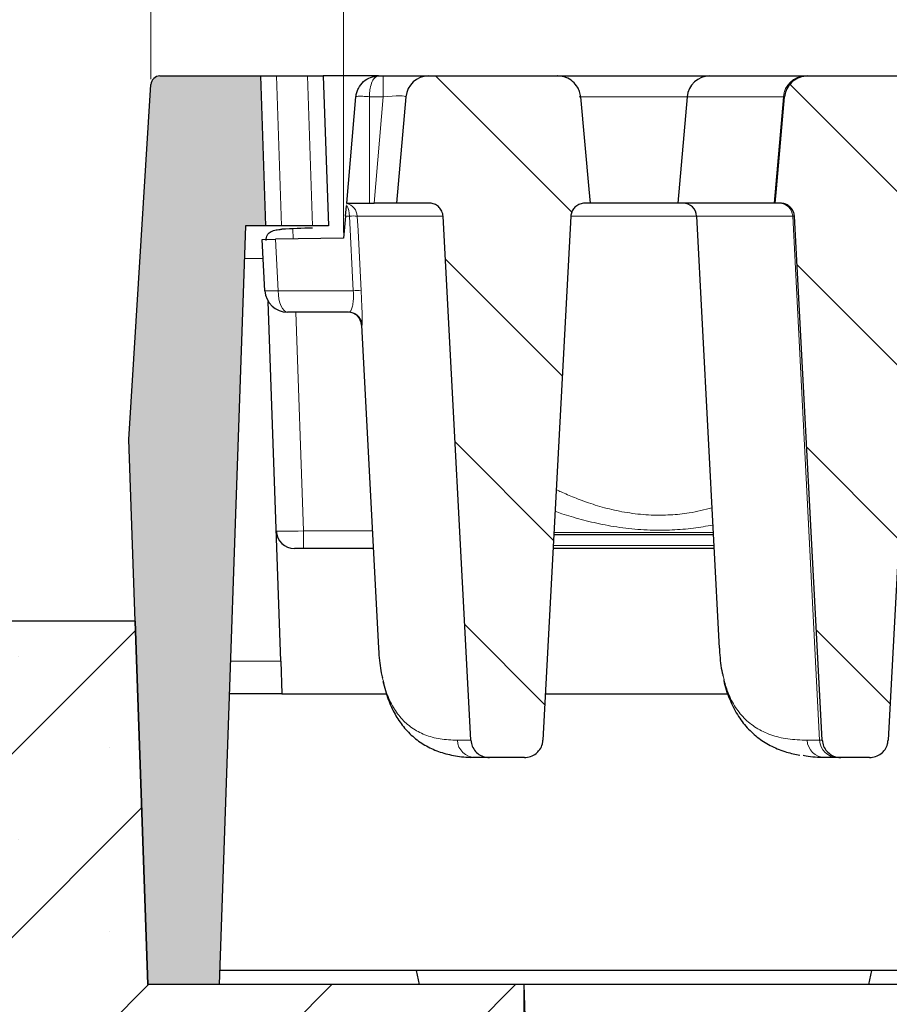
# Model space of a CAD drawing. Units: millimetres. Extents: x 0 to 420, y 0 to 297.
# Drawn here: x 301 to 317, y 233 to 251 of the extents above; entities that cross this region are included whole.
import ezdxf

# ---------------------------------------------------------------- set-up
doc = ezdxf.new("R2010")
doc.units = ezdxf.units.MM
doc.styles.add('SLDTEXTSTYLE0', font='TXT', dxfattribs={"width": 0.605})
doc.dimstyles.new('SLDDIMSTYLE0', dxfattribs={"dimtxt": 3.5, "dimasz": 3.5, "dimexe": 0, "dimexo": 0.0625, "dimgap": 0.875, "dimtad": 1, "dimlfac": 6, "dimrnd": 1e-09, "dimzin": 12, "dimdsep": 46, "dimtxsty": 'SLDTEXTSTYLE0', "dimsah": 1, "dimcen": 0.09, "dimadec": 0, "dimazin": 3, "dimtfac": 1, "dimtdec": 3, "dimtofl": 0, "dimtmove": 0, "dimatfit": 3, "dimfxl": 0, "dimfrac": 2, "dimtolj": 1, "dimtzin": 12, "dimarcsym": 0})
doc.dimstyles.new('SLDDIMSTYLE4', dxfattribs={"dimtxt": 3.5, "dimasz": 3.5, "dimexe": 0, "dimexo": 0.0625, "dimgap": 0.875, "dimtad": 1, "dimdec": 0, "dimlfac": 6, "dimrnd": 1e-09, "dimzin": 12, "dimdsep": 46, "dimtxsty": 'SLDTEXTSTYLE0', "dimsah": 1, "dimcen": 0.09, "dimadec": 0, "dimazin": 3, "dimtol": 1, "dimtp": 2, "dimtm": 2, "dimtfac": 1, "dimtdec": 0, "dimtofl": 0, "dimtmove": 0, "dimatfit": 3, "dimfxl": 0, "dimfrac": 2, "dimtolj": 1, "dimarcsym": 0})
doc.dimstyles.new('SLDDIMSTYLE5', dxfattribs={"dimtxt": 3.5, "dimasz": 3.5, "dimexe": 0, "dimexo": 0.0625, "dimgap": 0.875, "dimtad": 1, "dimdec": 0, "dimlfac": 6, "dimrnd": 1e-09, "dimzin": 12, "dimdsep": 46, "dimtxsty": 'SLDTEXTSTYLE0', "dimsah": 1, "dimcen": 0.09, "dimadec": 0, "dimazin": 3, "dimtol": 1, "dimtm": 2, "dimtfac": 1, "dimtdec": 0, "dimtofl": 0, "dimtmove": 0, "dimatfit": 3, "dimfxl": 0, "dimfrac": 2, "dimtolj": 1, "dimarcsym": 0})
pattern_1 = [(135, (0, 0), (-1.5875, -1.5875), [])]

# ---------------------------------------------------------------- blocks, each defined once
blk = doc.blocks.new('_D_10')
at = {"color": 7, "linetype": 'Continuous', "lineweight": 0}
for p, q in [((310.682, 232.974), (310.682, 203.637)), ((365.682, 232.974), (365.682, 203.637)), ((310.682, 204.637), (365.682, 204.637))]:
    blk.add_line(p, q, dxfattribs=at)
at = {"color": 7, "linetype": 'Continuous', "lineweight": 18}
for points in [[(310.682, 204.637), (314.182, 204.099), (314.182, 205.176)], [(365.682, 204.637), (362.182, 205.176), (362.182, 204.099)]]:
    blk.add_solid(points, dxfattribs=at)
at = {"color": 7, "linetype": 'Continuous', "lineweight": 18, "insert": (334.893, 209.149), "char_height": 3.5, "attachment_point": 1, "style": 'SLDTEXTSTYLE0'}
blk.add_mtext('330', dxfattribs=at)
blk = doc.blocks.new('_D_11')
at = {"color": 7, "linetype": 'Continuous', "lineweight": 0}
for p, q in [((307.376, 246.867), (307.374, 260.751)), ((368.987, 246.874), (368.986, 260.757)), ((307.374, 259.751), (368.986, 259.757))]:
    blk.add_line(p, q, dxfattribs=at)
at = {"color": 7, "linetype": 'Continuous', "lineweight": 18}
for points in [[(307.374, 259.751), (310.875, 259.213), (310.874, 260.29)], [(368.986, 259.757), (365.486, 260.295), (365.486, 259.218)]]:
    blk.add_solid(points, dxfattribs=at)
at = {"color": 7, "linetype": 'Continuous', "lineweight": 18, "attachment_point": 1, "rotation": 0.006, "style": 'SLDTEXTSTYLE0'}
for s, insert, char_height in [('0', (341.709, 266.374), 2.45), ('370', (333.115, 264.265), 3.5), ('2', (341.71, 263.216), 2.45), ('-', (340.791, 263.216), 2.45)]:
    blk.add_mtext(s, dxfattribs=dict(at, insert=insert, char_height=char_height))
blk = doc.blocks.new('_D_12')
at = {"color": 7, "linetype": 'Continuous', "lineweight": 0}
for p, q in [((303.839, 249.684), (303.839, 270.784)), ((372.525, 249.684), (372.525, 270.784)), ((303.839, 269.784), (372.525, 269.784))]:
    blk.add_line(p, q, dxfattribs=at)
at = {"color": 7, "linetype": 'Continuous', "lineweight": 18}
for points in [[(303.839, 269.784), (307.339, 269.245), (307.339, 270.322)], [(372.525, 269.784), (369.025, 270.322), (369.025, 269.245)]]:
    blk.add_solid(points, dxfattribs=at)
at = {"color": 7, "linetype": 'Continuous', "lineweight": 18, "attachment_point": 1, "style": 'SLDTEXTSTYLE0'}
for s, insert, char_height in [('412', (332.653, 274.295), 3.5), ('±2', (340.329, 273.245), 2.45)]:
    blk.add_mtext(s, dxfattribs=dict(at, insert=insert, char_height=char_height))

msp = doc.modelspace()

# ---------------------------------------------------------------- hatches: boundary and pattern name
at = {"linetype": 'Continuous', "lineweight": 18}
h = msp.add_hatch(color=7, dxfattribs=at)
edge = h.paths.add_edge_path(flags=0)
edge.add_line((305.0919, 233.074), (305.5779, 246.9907))
edge.add_line((305.5779, 246.9907), (305.9446, 246.9907))
edge.add_line((305.9446, 246.9907), (305.8486, 249.7407))
edge.add_line((305.8486, 249.7407), (304.0051, 249.7407))
edge.add_arc((304.0051, 249.574), 0.1667, 90, 176.425)
edge.add_line((303.8388, 249.5844), (303.4321, 243.074))
edge.add_line((303.4321, 243.074), (303.7813, 233.074))
edge.add_line((303.7813, 233.074), (305.0919, 233.074))
h = msp.add_hatch(dxfattribs=at)
h.set_pattern_fill('DIN 201 Grauguss', scale=0.5, angle=90, style=0, pattern_type=2)
h.set_pattern_definition(pattern_1)
edge = h.paths.add_edge_path(flags=0)
edge.add_spline(control_points=[(308.9468, 247.4074), (308.9578, 247.4074), (308.9688, 247.4066), (308.9797, 247.4052), (309.0078, 247.4016), (309.0358, 247.3932), (309.0612, 247.3806), (309.0863, 247.3681), (309.1097, 247.3511), (309.1293, 247.3311), (309.149, 247.3111), (309.1655, 247.2874), (309.1774, 247.2619), (309.1845, 247.2468), (309.19, 247.2309), (309.1939, 247.2147), (309.1974, 247.2002), (309.1996, 247.1853), (309.2004, 247.1704)], knot_values=[0.0078063, 0.0078063, 0.0078063, 0.0078063, 0.0080048, 0.0080048, 0.0080048, 0.0085204, 0.0085204, 0.0085204, 0.0090303, 0.0090303, 0.0090303, 0.0095406, 0.0095406, 0.0095406, 0.0098405, 0.0098405, 0.0098405, 0.0101108, 0.0101108, 0.0101108, 0.0101108], weights=[1, 1, 1, 1, 1, 1, 1, 1, 1, 1, 1, 1, 1, 1, 1, 1, 1, 1, 1], degree=3, periodic=0)
edge.add_spline(control_points=[(309.2004, 247.1704), (309.3709, 243.9658), (309.5415, 240.7612), (309.7121, 237.5566)], knot_values=[0.0925166, 0.0925166, 0.0925166, 0.0925166, 0.1502814, 0.1502814, 0.1502814, 0.1502814], weights=[1, 1, 1, 1], degree=3, periodic=0)
edge.add_spline(control_points=[(309.7121, 237.5566), (309.7131, 237.5373), (309.7159, 237.5181), (309.7202, 237.4993), (309.7286, 237.4636), (309.7432, 237.4287), (309.7629, 237.3977), (309.7827, 237.3664), (309.8081, 237.3382), (309.837, 237.3151), (309.8663, 237.2917), (309.9, 237.273), (309.9353, 237.2605), (309.9711, 237.2477), (310.0096, 237.241), (310.0477, 237.2407), (310.0485, 237.2407), (310.0494, 237.2407), (310.0502, 237.2407)], knot_values=[0.0077485, 0.0077485, 0.0077485, 0.0077485, 0.0080943, 0.0080943, 0.0080943, 0.0087556, 0.0087556, 0.0087556, 0.0094211, 0.0094211, 0.0094211, 0.0100957, 0.0100957, 0.0100957, 0.0107805, 0.0107805, 0.0107805, 0.0107958, 0.0107958, 0.0107958, 0.0107958], weights=[1, 1, 1, 1, 1, 1, 1, 1, 1, 1, 1, 1, 1, 1, 1, 1, 1, 1, 1], degree=3, periodic=0)
edge.add_line((310.0502, 237.2407), (310.6949, 237.2407))
edge.add_spline(control_points=[(310.6949, 237.2407), (310.7034, 237.2407), (310.712, 237.241), (310.7206, 237.2416), (310.7591, 237.2445), (310.7976, 237.2541), (310.8329, 237.2695), (310.8682, 237.285), (310.9013, 237.3068), (310.9294, 237.3332), (310.9474, 237.3501), (310.9636, 237.3691), (310.9774, 237.3895), (310.9981, 237.4201), (311.0138, 237.4546), (311.0232, 237.4903), (311.0289, 237.5119), (311.0325, 237.5342), (311.0337, 237.5566)], knot_values=[0.0106351, 0.0106351, 0.0106351, 0.0106351, 0.0107881, 0.0107881, 0.0107881, 0.0114833, 0.0114833, 0.0114833, 0.0121771, 0.0121771, 0.0121771, 0.0126177, 0.0126177, 0.0126177, 0.0132818, 0.0132818, 0.0132818, 0.0136836, 0.0136836, 0.0136836, 0.0136836], weights=[1, 1, 1, 1, 1, 1, 1, 1, 1, 1, 1, 1, 1, 1, 1, 1, 1, 1, 1], degree=3, periodic=0)
edge.add_spline(control_points=[(311.0337, 237.5566), (311.2046, 240.7612), (311.3755, 243.9658), (311.5465, 247.1704)], knot_values=[0.1600967, 0.1600967, 0.1600967, 0.1600967, 0.2178619, 0.2178619, 0.2178619, 0.2178619], weights=[1, 1, 1, 1], degree=3, periodic=0)
edge.add_spline(control_points=[(311.5465, 247.1704), (311.5471, 247.1821), (311.5486, 247.1937), (311.5509, 247.2051), (311.5563, 247.2327), (311.5667, 247.2597), (311.5812, 247.2839), (311.5958, 247.3085), (311.6151, 247.3308), (311.6372, 247.349), (311.6595, 247.3674), (311.6854, 247.3821), (311.7127, 247.3919), (311.7399, 247.4018), (311.7692, 247.4071), (311.7982, 247.4073), (311.799, 247.4073), (311.7998, 247.4074), (311.8007, 247.4074)], knot_values=[0.0067293, 0.0067293, 0.0067293, 0.0067293, 0.00694, 0.00694, 0.00694, 0.007451, 0.007451, 0.007451, 0.0079712, 0.0079712, 0.0079712, 0.0084972, 0.0084972, 0.0084972, 0.0090234, 0.0090234, 0.0090234, 0.0090384, 0.0090384, 0.0090384, 0.0090384], weights=[1, 1, 1, 1, 1, 1, 1, 1, 1, 1, 1, 1, 1, 1, 1, 1, 1, 1, 1], degree=3, periodic=0)
edge.add_line((311.8007, 247.4074), (311.8985, 247.4074))
edge.add_spline(control_points=[(311.8985, 247.4074), (311.8909, 247.4923), (311.8834, 247.5772), (311.8758, 247.6621), (311.8254, 248.2282), (311.775, 248.7942), (311.7246, 249.3603)], knot_values=[0.0288437, 0.0288437, 0.0288437, 0.0288437, 0.0303781, 0.0303781, 0.0303781, 0.0406079, 0.0406079, 0.0406079, 0.0406079], weights=[1, 1, 1, 1, 1, 1, 1], degree=3, periodic=0)
edge.add_spline(control_points=[(311.7246, 249.3603), (311.7216, 249.3935), (311.7145, 249.4266), (311.7036, 249.4581), (311.6946, 249.4841), (311.683, 249.5092), (311.669, 249.5329), (311.6451, 249.5734), (311.6138, 249.6103), (311.5778, 249.6406), (311.5418, 249.6709), (311.5001, 249.6954), (311.4562, 249.7122), (311.4117, 249.7292), (311.3637, 249.7389), (311.3161, 249.7405), (311.3114, 249.7406), (311.3067, 249.7407), (311.302, 249.7407)], knot_values=[0.0146809, 0.0146809, 0.0146809, 0.0146809, 0.0152799, 0.0152799, 0.0152799, 0.0157696, 0.0157696, 0.0157696, 0.0166166, 0.0166166, 0.0166166, 0.0174629, 0.0174629, 0.0174629, 0.0183201, 0.0183201, 0.0183201, 0.0184037, 0.0184037, 0.0184037, 0.0184037], weights=[1, 1, 1, 1, 1, 1, 1, 1, 1, 1, 1, 1, 1, 1, 1, 1, 1, 1, 1], degree=3, periodic=0)
edge.add_line((311.302, 249.7407), (308.9344, 249.7407))
edge.add_arc((308.9344, 249.324), 0.4167, 90, 175)
edge.add_line((308.5194, 249.3603), (308.3485, 247.4074))
edge.add_line((308.3485, 247.4074), (308.9468, 247.4074))
h = msp.add_hatch(dxfattribs=at)
h.set_pattern_fill('DIN 201 Grauguss', scale=0.5, angle=90, style=0, pattern_type=2)
h.set_pattern_definition(pattern_1)
edge = h.paths.add_edge_path(flags=0)
edge.add_line((315.2944, 247.4074), (315.3923, 247.4074))
edge.add_spline(control_points=[(315.3923, 247.4074), (315.4053, 247.4074), (315.4183, 247.4064), (315.4311, 247.4044), (315.4592, 247.4002), (315.487, 247.3911), (315.5122, 247.378), (315.537, 247.365), (315.5601, 247.3476), (315.5793, 247.3272), (315.5986, 247.3067), (315.6146, 247.2827), (315.626, 247.257), (315.6326, 247.242), (315.6378, 247.2261), (315.6414, 247.21), (315.6442, 247.197), (315.646, 247.1837), (315.6467, 247.1704)], knot_values=[0.0077878, 0.0077878, 0.0077878, 0.0077878, 0.0080222, 0.0080222, 0.0080222, 0.0085388, 0.0085388, 0.0085388, 0.0090486, 0.0090486, 0.0090486, 0.0095588, 0.0095588, 0.0095588, 0.0098556, 0.0098556, 0.0098556, 0.0100967, 0.0100967, 0.0100967, 0.0100967], weights=[1, 1, 1, 1, 1, 1, 1, 1, 1, 1, 1, 1, 1, 1, 1, 1, 1, 1, 1], degree=3, periodic=0)
edge.add_spline(control_points=[(315.6467, 247.1704), (315.8179, 243.9658), (315.989, 240.7612), (316.1601, 237.5566)], knot_values=[0.0943217, 0.0943217, 0.0943217, 0.0943217, 0.1520871, 0.1520871, 0.1520871, 0.1520871], weights=[1, 1, 1, 1], degree=3, periodic=0)
edge.add_spline(control_points=[(316.1601, 237.5566), (316.1606, 237.5474), (316.1615, 237.5382), (316.1627, 237.529), (316.1678, 237.4927), (316.1791, 237.4568), (316.1959, 237.4242), (316.2126, 237.3915), (316.2353, 237.3612), (316.2618, 237.3357), (316.2888, 237.3098), (316.3205, 237.2882), (316.3543, 237.2725), (316.3888, 237.2566), (316.4265, 237.2463), (316.4643, 237.2424), (316.4759, 237.2413), (316.4876, 237.2407), (316.4992, 237.2407)], knot_values=[0.0079426, 0.0079426, 0.0079426, 0.0079426, 0.0081073, 0.0081073, 0.0081073, 0.0087667, 0.0087667, 0.0087667, 0.009429, 0.009429, 0.009429, 0.0101009, 0.0101009, 0.0101009, 0.010785, 0.010785, 0.010785, 0.0109932, 0.0109932, 0.0109932, 0.0109932], weights=[1, 1, 1, 1, 1, 1, 1, 1, 1, 1, 1, 1, 1, 1, 1, 1, 1, 1, 1], degree=3, periodic=0)
edge.add_line((316.4992, 237.2407), (317.0282, 237.2407))
edge.add_spline(control_points=[(317.0282, 237.2407), (317.0368, 237.2407), (317.0453, 237.241), (317.0539, 237.2416), (317.0924, 237.2445), (317.1309, 237.2541), (317.1663, 237.2695), (317.2016, 237.285), (317.2347, 237.3068), (317.2627, 237.3332), (317.2807, 237.3501), (317.2969, 237.3691), (317.3107, 237.3895), (317.3314, 237.4201), (317.3471, 237.4546), (317.3566, 237.4903), (317.3623, 237.5119), (317.3658, 237.5342), (317.367, 237.5566)], knot_values=[0.0106351, 0.0106351, 0.0106351, 0.0106351, 0.0107881, 0.0107881, 0.0107881, 0.0114833, 0.0114833, 0.0114833, 0.0121771, 0.0121771, 0.0121771, 0.0126177, 0.0126177, 0.0126177, 0.0132818, 0.0132818, 0.0132818, 0.0136836, 0.0136836, 0.0136836, 0.0136836], weights=[1, 1, 1, 1, 1, 1, 1, 1, 1, 1, 1, 1, 1, 1, 1, 1, 1, 1, 1], degree=3, periodic=0)
edge.add_spline(control_points=[(317.367, 237.5566), (317.5379, 240.7612), (317.7089, 243.9658), (317.8798, 247.1704)], knot_values=[0.1600967, 0.1600967, 0.1600967, 0.1600967, 0.2178619, 0.2178619, 0.2178619, 0.2178619], weights=[1, 1, 1, 1], degree=3, periodic=0)
edge.add_spline(control_points=[(317.8798, 247.1704), (317.8805, 247.1821), (317.8819, 247.1937), (317.8842, 247.2051), (317.8897, 247.2327), (317.9001, 247.2597), (317.9145, 247.2839), (317.9292, 247.3085), (317.9484, 247.3308), (317.9705, 247.349), (317.9929, 247.3674), (318.0188, 247.3821), (318.046, 247.3919), (318.0732, 247.4018), (318.1025, 247.4071), (318.1315, 247.4073), (318.1323, 247.4073), (318.1332, 247.4074), (318.134, 247.4074)], knot_values=[0.0067293, 0.0067293, 0.0067293, 0.0067293, 0.00694, 0.00694, 0.00694, 0.007451, 0.007451, 0.007451, 0.0079712, 0.0079712, 0.0079712, 0.0084972, 0.0084972, 0.0084972, 0.0090234, 0.0090234, 0.0090234, 0.0090384, 0.0090384, 0.0090384, 0.0090384], weights=[1, 1, 1, 1, 1, 1, 1, 1, 1, 1, 1, 1, 1, 1, 1, 1, 1, 1, 1], degree=3, periodic=0)
edge.add_line((318.134, 247.4074), (318.2318, 247.4074))
edge.add_spline(control_points=[(318.2318, 247.4074), (318.2243, 247.4923), (318.2167, 247.5772), (318.2092, 247.6621), (318.1587, 248.2282), (318.1083, 248.7942), (318.0579, 249.3603)], knot_values=[0.0288437, 0.0288437, 0.0288437, 0.0288437, 0.0303781, 0.0303781, 0.0303781, 0.0406079, 0.0406079, 0.0406079, 0.0406079], weights=[1, 1, 1, 1, 1, 1, 1], degree=3, periodic=0)
edge.add_spline(control_points=[(318.0579, 249.3603), (318.0549, 249.3935), (318.0478, 249.4266), (318.0369, 249.4581), (318.028, 249.4841), (318.0163, 249.5092), (318.0024, 249.5329), (317.9784, 249.5734), (317.9471, 249.6103), (317.9111, 249.6406), (317.8751, 249.6709), (317.8334, 249.6954), (317.7895, 249.7122), (317.745, 249.7292), (317.697, 249.7389), (317.6494, 249.7405), (317.6447, 249.7406), (317.64, 249.7407), (317.6353, 249.7407)], knot_values=[0.0146809, 0.0146809, 0.0146809, 0.0146809, 0.0152799, 0.0152799, 0.0152799, 0.0157696, 0.0157696, 0.0157696, 0.0166166, 0.0166166, 0.0166166, 0.0174629, 0.0174629, 0.0174629, 0.0183201, 0.0183201, 0.0183201, 0.0184037, 0.0184037, 0.0184037, 0.0184037], weights=[1, 1, 1, 1, 1, 1, 1, 1, 1, 1, 1, 1, 1, 1, 1, 1, 1, 1, 1], degree=3, periodic=0)
edge.add_line((317.6353, 249.7407), (315.8915, 249.7407))
edge.add_spline(control_points=[(315.8915, 249.7407), (315.8663, 249.7407), (315.8409, 249.7385), (315.8161, 249.7341), (315.7684, 249.7256), (315.7216, 249.7088), (315.6794, 249.685), (315.6376, 249.6613), (315.5992, 249.63), (315.5678, 249.5936), (315.5368, 249.5578), (315.5116, 249.516), (315.4945, 249.4719), (315.4808, 249.4363), (315.4719, 249.3984), (315.4685, 249.3603)], knot_values=[0.0029479, 0.0029479, 0.0029479, 0.0029479, 0.0034007, 0.0034007, 0.0034007, 0.0042721, 0.0042721, 0.0042721, 0.0051384, 0.0051384, 0.0051384, 0.005991, 0.005991, 0.005991, 0.0066778, 0.0066778, 0.0066778, 0.0066778], weights=[1, 1, 1, 1, 1, 1, 1, 1, 1, 1, 1, 1, 1, 1, 1, 1], degree=3, periodic=0)
edge.add_spline(control_points=[(315.4685, 249.3603), (315.4183, 248.7969), (315.3681, 248.2336), (315.3178, 247.6702), (315.31, 247.5826), (315.3022, 247.495), (315.2944, 247.4074)], knot_values=[0.0201969, 0.0201969, 0.0201969, 0.0201969, 0.0303781, 0.0303781, 0.0303781, 0.0319613, 0.0319613, 0.0319613, 0.0319613], weights=[1, 1, 1, 1, 1, 1, 1], degree=3, periodic=0)
h = msp.add_hatch(dxfattribs=at)
h.set_pattern_fill('SACNCR', style=0)
edge = h.paths.add_edge_path(flags=0)
edge.add_line((311.3221, 214.7407), (310.6819, 233.074))
edge.add_line((310.6819, 233.074), (303.7814, 233.074))
edge.add_line((303.7814, 233.074), (303.5486, 239.7407))
edge.add_line((303.5486, 239.7407), (295.9398, 239.7407))
edge.add_arc((295.9398, 238.074), 1.6667, 90, 130)
edge.add_line((294.8685, 239.3508), (285.8666, 231.7973))
edge.add_arc((284.7953, 233.074), 1.6667, 270, 310, ccw=False)
edge.add_line((284.7953, 231.4074), (259.5686, 231.4074))
edge.add_arc((259.5686, 229.7407), 1.6667, 90, 180)
edge.add_line((257.9019, 229.7407), (257.9019, 214.7407))
edge.add_line((257.9019, 214.7407), (311.3221, 214.7407))

# ---------------------------------------------------------------- linework, layer by layer
at = {"color": 7, "linetype": 'Continuous', "lineweight": 25}
for p, q in [((303.4321, 243.074), (303.8388, 249.5844)), ((304.0051, 249.7407), (305.8486, 249.7407)), ((305.8486, 249.7407), (305.9446, 246.9907)), ((305.8486, 249.7407), (306.1411, 249.7407)), ((306.1411, 249.7407), (306.71, 249.7407)), ((306.71, 249.7407), (307.0025, 249.7407)), ((307.0025, 249.7407), (307.0986, 246.9907)), ((308.0178, 249.7407), (307.0025, 249.7407)), ((308.0178, 249.7407), (308.1043, 249.7407)), ((308.1043, 249.7407), (308.9344, 249.7407)), ((308.9344, 249.7407), (311.302, 249.7407)), ((311.302, 249.7407), (314.0945, 249.7407)), ((314.0945, 249.7407), (315.8522, 249.7407)), ((315.8522, 249.7407), (315.8915, 249.7407)), ((315.8915, 249.7407), (317.6353, 249.7407)), ((307.4318, 247.4074), (307.6027, 249.3603)), ((308.5194, 249.3603), (308.3485, 247.4074)), ((313.6794, 249.3603), (313.5086, 247.4074)), ((307.4111, 247.1704), (307.4277, 247.36)), ((307.4318, 247.4074), (307.8485, 247.4074)), ((307.8485, 247.4074), (307.9334, 247.4074)), ((308.3485, 247.4074), (307.9334, 247.4074)), ((308.9468, 247.4074), (308.3485, 247.4074)), ((311.8985, 247.4074), (311.8007, 247.4074)), ((313.5086, 247.4074), (311.8954, 247.4074)), ((315.2773, 247.4074), (313.5086, 247.4074)), ((315.2944, 247.4074), (315.2773, 247.4074)), ((315.3923, 247.4074), (315.2944, 247.4074)), ((307.4111, 247.1704), (307.3758, 246.7673)), ((309.7121, 237.5566), (309.2004, 247.1704)), ((311.5465, 247.1704), (311.0337, 237.5566)), ((313.8543, 247.1704), (314.2696, 239.2464)), ((316.1601, 237.5566), (315.6467, 247.1704)), ((317.8798, 247.1704), (317.367, 237.5566)), ((305.5779, 246.9907), (305.0919, 233.074)), ((305.9446, 246.9907), (305.5779, 246.9907)), ((306.2371, 246.9907), (305.9446, 246.9907)), ((306.806, 246.9907), (306.2371, 246.9907)), ((307.0986, 246.9907), (306.806, 246.9907)), ((305.8834, 246.7413), (306.1234, 246.7455)), ((305.9326, 245.8022), (305.8834, 246.7413)), ((307.3758, 246.7673), (306.1234, 246.7455)), ((306.2234, 239.007), (305.9929, 245.6072)), ((307.4671, 245.4074), (306.3487, 245.4074)), ((307.7051, 245.1704), (308.0155, 239.2464)), ((303.7813, 233.074), (303.4321, 243.074)), ((314.1607, 241.324), (311.2346, 241.324)), ((307.9198, 241.074), (306.4731, 241.074)), ((314.1738, 241.074), (311.2213, 241.074)), ((303.5486, 239.7407), (295.9398, 239.7407)), ((303.5486, 239.7407), (303.7814, 233.074)), ((308.0178, 239.2465), (308.0204, 239.1684)), ((314.2722, 239.2465), (314.2745, 239.1684)), ((306.2234, 239.007), (306.2443, 238.4074)), ((306.2443, 238.4074), (305.2781, 238.4074)), ((306.2443, 238.4074), (308.1657, 238.4074)), ((311.079, 238.4074), (314.43, 238.4074)), ((309.7913, 237.2407), (309.768, 237.2425)), ((310.0502, 237.2407), (309.7913, 237.2407)), ((310.6949, 237.2407), (310.0502, 237.2407)), ((316.4374, 237.2407), (316.2094, 237.2407)), ((316.4992, 237.2407), (316.4374, 237.2407)), ((317.0282, 237.2407), (316.4992, 237.2407)), ((308.7145, 233.3351), (305.101, 233.3351)), ((317.066, 233.3351), (308.7145, 233.3351)), ((308.7652, 233.074), (308.7145, 233.3351)), ((317.0152, 233.074), (317.066, 233.3351)), ((343.7314, 233.3351), (317.066, 233.3351)), ((305.0919, 233.074), (303.7813, 233.074)), ((310.6819, 233.074), (303.7814, 233.074)), ((310.6819, 233.074), (311.3221, 214.7407)), ((319.0152, 233.074), (310.6819, 233.074))]:
    msp.add_line(p, q, dxfattribs=at)
at = {"color": 8, "linetype": 'Continuous', "lineweight": 18}
for p, q in [((306.1411, 249.7407), (306.2371, 246.9907)), ((306.806, 246.9907), (306.71, 249.7407)), ((308.1043, 249.3603), (308.1043, 249.7407)), ((307.8485, 247.4074), (307.8485, 249.3603)), ((308.1043, 249.3603), (307.8485, 249.3603)), ((307.9334, 247.4074), (308.1043, 249.3603)), ((313.6794, 249.3603), (311.7012, 249.3603)), ((315.4449, 249.3603), (313.6794, 249.3603)), ((315.2773, 247.4074), (315.4449, 249.3603)), ((315.4685, 249.3603), (315.4449, 249.3603)), ((307.4822, 247.1704), (307.4111, 247.1704)), ((307.5529, 245.8022), (307.4822, 247.1704)), ((309.2004, 247.1704), (307.6263, 247.1704)), ((313.8543, 247.1704), (311.5367, 247.1704)), ((315.6165, 247.1704), (313.8543, 247.1704)), ((316.1108, 237.5566), (315.6165, 247.1704)), ((315.6467, 247.1704), (315.6165, 247.1704)), ((306.4461, 246.9382), (306.4527, 246.7512)), ((306.1234, 246.7455), (306.1729, 245.8022)), ((305.9018, 246.391), (305.5569, 246.391)), ((306.1729, 245.8022), (307.5529, 245.8022)), ((306.4996, 245.4074), (306.6397, 241.3957)), ((307.7167, 245.1704), (307.7051, 245.1704)), ((306.6397, 241.3957), (306.6397, 241.074)), ((306.6397, 241.3957), (307.9029, 241.3957)), ((311.2369, 241.3669), (314.1585, 241.3669)), ((311.2243, 241.1312), (314.1708, 241.1312)), ((305.2991, 239.007), (306.2234, 239.007)), ((309.4628, 237.5566), (309.7121, 237.5566)), ((315.882, 237.5566), (316.1108, 237.5566)), ((316.1108, 237.5566), (316.1601, 237.5566))]:
    msp.add_line(p, q, dxfattribs=at)
at = {"color": 7, "linetype": 'Continuous', "lineweight": 25, "flags": 128}
for points in [[(311.7246, 249.3603), (311.8758, 247.6621), (311.8985, 247.4074)], [(315.2944, 247.4074), (315.3178, 247.6702), (315.4685, 249.3603)]]:
    msp.add_lwpolyline(points, dxfattribs=at)
at = {"color": 8, "linetype": 'Continuous', "lineweight": 18, "flags": 128}
for points in [[(307.6263, 247.1704), (307.6398, 246.9083), (307.697, 245.8022)], [(306.3487, 245.4074), (306.3155, 245.4148), (306.2835, 245.437), (306.2538, 245.4731), (306.2275, 245.5218), (306.2056, 245.5813), (306.1888, 245.6496), (306.1778, 245.7241), (306.1729, 245.8022)]]:
    msp.add_lwpolyline(points, dxfattribs=at)
at = {"color": 7, "linetype": 'Continuous', "lineweight": 25}
for centre, radius, start, end in [((304.0051, 249.574), 0.1667, 90, 176.425), ((308.9344, 249.324), 0.4167, 90, 175), ((314.0945, 249.324), 0.4167, 90, 175), ((313.6047, 247.1574), 0.25, 3, 90), ((306.3487, 245.824), 0.4167, 183, 270), ((307.4554, 245.1574), 0.25, 3, 90), ((307.4671, 245.1574), 0.25, 58.53313, 89.99979), ((306.4731, 241.4074), 0.3333, 182, 270)]:
    msp.add_arc(centre, radius, start, end, dxfattribs=at)
at = {"color": 8, "linetype": 'Continuous', "lineweight": 18}
for centre, radius, start, end in [((315.8557, 249.3287), 0.412, 90.48945, 175.60226), ((307.1044, 247.181), 0.3779, 358.40357, 30.82134), ((307.3766, 247.1574), 0.25, 2.99434, 77.36877), ((315.3694, 247.16), 0.2474, 2.42062, 89.48537), ((307.5542, 246.2415), 0.9317, 85.56527, 94.43473), ((306.0527, 247.2544), 1.4572, 265.27145, 274.72855), ((307.6249, 244.8744), 0.9306, 85.55991, 94.44009), ((307.4671, 245.1574), 0.25, 2.99832, 58.53231), ((309.7933, 237.5716), 0.3309, 182.59867, 269.64563), ((316.212, 237.571), 0.3303, 182.49632, 269.55374), ((316.4403, 237.5705), 0.3298, 182.42062, 269.48537)]:
    msp.add_arc(centre, radius, start, end, dxfattribs=at)
for centre, major_axis, ratio, start_param, end_param in [((308.0979, 249.324), (0.4214, 0.0368), 0.0842288, 6.2683397, 7.8315398), ((306.6399, 241.4074), (0.4999, 0.0116), 0.023249, 3.1418634, 4.7114418)]:
    msp.add_ellipse(centre, major_axis=major_axis, ratio=ratio, start_param=start_param, end_param=end_param, dxfattribs=at)
at = {"color": 7, "linetype": 'Continuous', "lineweight": 25}
msp.add_ellipse((309.3211, 245.9907), major_axis=(8.1494, -0.0357), ratio=0.1226304, start_param=1.8849052, end_param=1.9591509, dxfattribs=at)
for points, knots in [([(307.6027, 249.3603), (307.6065, 249.3867), (307.6142, 249.4401), (307.6546, 249.5396), (307.7368, 249.6441), (307.8695, 249.7254), (307.9683, 249.7356), (308.0178, 249.7407)], [0, 0, 0, 0, 0.1238836, 0.2508237, 0.5002464, 0.7499548, 1, 1, 1, 1]), ([(311.7246, 249.3603), (311.7192, 249.3934), (311.7096, 249.4538), (311.6628, 249.5521), (311.583, 249.6468), (311.4585, 249.7197), (311.359, 249.7401), (311.3067, 249.7406), (311.302, 249.7407)], [0, 0, 0, 0, 0.160833, 0.2933884, 0.5204865, 0.7474664, 0.977329, 1, 1, 1, 1]), ([(315.8915, 249.7407), (315.8662, 249.7394), (315.7926, 249.7355), (315.6754, 249.692), (315.5625, 249.5997), (315.4898, 249.483), (315.4751, 249.3982), (315.4685, 249.3603)], [0, 0, 0, 0, 0.12175832, 0.35525127, 0.58735912, 0.81582618, 1, 1, 1, 1]), ([(309.2004, 247.1704), (309.1988, 247.1853), (309.1954, 247.2168), (309.175, 247.2735), (309.1328, 247.3345), (309.063, 247.3848), (308.9972, 247.4054), (308.9578, 247.4069), (308.9468, 247.4074)], [0, 0, 0, 0, 0.1174191, 0.2484954, 0.469452, 0.6903099, 0.9136197, 1, 1, 1, 1]), ([(311.8007, 247.4074), (311.7998, 247.4073), (311.77, 247.4073), (311.7109, 247.3966), (311.6342, 247.353), (311.5774, 247.2869), (311.5515, 247.2217), (311.5476, 247.1821), (311.5465, 247.1704)], [0, 0, 0, 0, 0.0065972, 0.2343578, 0.4620071, 0.6871121, 0.9083313, 1, 1, 1, 1]), ([(315.6467, 247.1704), (315.6454, 247.1837), (315.6424, 247.2134), (315.6237, 247.2688), (315.5828, 247.3305), (315.5141, 247.3821), (315.4467, 247.4049), (315.4053, 247.4068), (315.3923, 247.4074)], [0, 0, 0, 0, 0.1046188, 0.2341193, 0.4545973, 0.6749567, 0.8982871, 1, 1, 1, 1]), ([(305.954, 246.7216), (305.9568, 246.7585), (305.9616, 246.8205), (306.0229, 246.881), (306.1056, 246.914), (306.1847, 246.9261), (306.2295, 246.9286), (306.2393, 246.9291)], [0, 0, 0, 0, 0.3152088, 0.5306135, 0.7468623, 0.9444505, 1, 1, 1, 1]), ([(308.0204, 239.1684), (308.0312, 239.0369), (308.0451, 238.8679), (308.0826, 238.7307), (308.091, 238.7002)], [0, 0, 0, 0, 0.7776573, 1, 1, 1, 1]), ([(314.2745, 239.1684), (314.2854, 239.0364), (314.2984, 238.879), (314.3361, 238.7511), (314.3421, 238.7304)], [0, 0, 0, 0, 0.8383919, 1, 1, 1, 1]), ([(308.0967, 238.6429), (308.1268, 238.527), (308.1832, 238.3097), (308.3118, 238.0348), (308.4687, 237.7991), (308.6629, 237.6007), (308.8924, 237.4445), (309.1472, 237.3323), (309.4309, 237.2668), (309.6382, 237.2392), (309.7576, 237.2449), (309.7666, 237.2453)], [0, 0, 0, 0, 0.1397613, 0.2621205, 0.3784582, 0.5016276, 0.6208022, 0.7400144, 0.8621516, 0.989664, 1, 1, 1, 1]), ([(314.3499, 238.6734), (314.3509, 238.6675), (314.3723, 238.5378), (314.4513, 238.3194), (314.5915, 238.0259), (314.774, 237.7834), (314.989, 237.5876), (315.2333, 237.4397), (315.4862, 237.3364), (315.6677, 237.3012), (315.7505, 237.2852)], [0, 0, 0, 0, 0.0077015, 0.1674785, 0.321277, 0.4673829, 0.6069091, 0.74429, 0.8833174, 1, 1, 1, 1]), ([(309.7121, 237.5566), (309.7141, 237.5374), (309.7201, 237.4816), (309.7581, 237.3941), (309.8334, 237.3099), (309.9336, 237.2543), (310.0105, 237.2408), (310.0494, 237.2407), (310.0502, 237.2407)], [0, 0, 0, 0, 0.11376582, 0.33070494, 0.54903435, 0.77032889, 0.99494118, 1, 1, 1, 1]), ([(310.6949, 237.2407), (310.7034, 237.2409), (310.7506, 237.242), (310.8355, 237.2636), (310.9224, 237.3206), (310.9875, 237.3973), (311.0243, 237.4752), (311.0311, 237.5343), (311.0337, 237.5566)], [0, 0, 0, 0, 0.05051408, 0.27808454, 0.5051616, 0.65063223, 0.86813348, 1, 1, 1, 1]), ([(316.1601, 237.5566), (316.1608, 237.5474), (316.1645, 237.5016), (316.1906, 237.4212), (316.2579, 237.3308), (316.3523, 237.2667), (316.4379, 237.2426), (316.4876, 237.241), (316.4992, 237.2407)], [0, 0, 0, 0, 0.0543717, 0.2703333, 0.4872747, 0.7073416, 0.9313789, 1, 1, 1, 1]), ([(317.0282, 237.2407), (317.0368, 237.2409), (317.0839, 237.242), (317.1689, 237.2636), (317.2557, 237.3206), (317.3208, 237.3973), (317.3577, 237.4752), (317.3644, 237.5343), (317.367, 237.5566)], [0, 0, 0, 0, 0.05051408, 0.27808454, 0.5051616, 0.65063223, 0.86813348, 1, 1, 1, 1]), ([(316.2094, 237.2407), (316.0877, 237.2419), (315.9443, 237.2433), (315.8256, 237.2736), (315.8077, 237.2782)], [0, 0, 0, 0, 0.848724, 1, 1, 1, 1])]:
    msp.add_open_spline(points, degree=3, knots=knots, dxfattribs=at)
at = {"color": 8, "linetype": 'Continuous', "lineweight": 18}
for points, knots in [([(307.8485, 249.3603), (307.8492, 249.3867), (307.8506, 249.4401), (307.865, 249.5396), (307.8979, 249.6441), (307.954, 249.7254), (307.9965, 249.7356), (308.0178, 249.7407)], [0, 0, 0, 0, 0.1238896, 0.2508238, 0.5002464, 0.7499548, 1, 1, 1, 1]), ([(307.8485, 249.3603), (307.8318, 249.3617), (307.7989, 249.3644), (307.7376, 249.3679), (307.6709, 249.3699), (307.6261, 249.3679), (307.606, 249.3644), (307.6038, 249.3617), (307.6027, 249.3603)], [0, 0, 0, 0, 0.130485, 0.2574228, 0.4999999, 0.7425661, 0.8695066, 1, 1, 1, 1]), ([(307.4671, 245.4074), (307.4778, 245.4105), (307.5001, 245.417), (307.5282, 245.4719), (307.5483, 245.5597), (307.5584, 245.6727), (307.5547, 245.7594), (307.5529, 245.8022)], [0, 0, 0, 0, 0.207533, 0.4340365, 0.6335695, 0.8189633, 1, 1, 1, 1]), ([(307.697, 245.8022), (307.7003, 245.734), (307.7071, 245.5976), (307.7141, 245.4176), (307.7183, 245.2759), (307.7193, 245.1863), (307.7175, 245.1755), (307.7167, 245.1704)], [0, 0, 0, 0, 0.19351224, 0.3866858, 0.58627802, 0.80446145, 1, 1, 1, 1]), ([(311.2788, 242.1523), (311.3076, 242.1387), (311.4, 242.0954), (311.6101, 242.0059), (311.9048, 241.8965), (312.2478, 241.795), (312.623, 241.7198), (313.0037, 241.6814), (313.3725, 241.6859), (313.7595, 241.7225), (313.9987, 241.7859), (314.1346, 241.8219)], [0, 0, 0, 0, 0.0516012, 0.1655096, 0.2871476, 0.40872, 0.5292647, 0.6496861, 0.7552562, 0.8608621, 1, 1, 1, 1]), ([(314.1513, 241.5036), (314.034, 241.4833), (313.7933, 241.4418), (313.4036, 241.4093), (312.985, 241.4062), (312.5491, 241.4406), (312.1216, 241.511), (311.7277, 241.6058), (311.4387, 241.692), (311.2983, 241.7413), (311.2577, 241.7556)], [0, 0, 0, 0, 0.1185113, 0.2431828, 0.3713251, 0.5123174, 0.6581931, 0.7978387, 0.9414379, 1, 1, 1, 1]), ([(308.091, 238.7002), (308.1093, 238.6206), (308.1533, 238.429), (308.2662, 238.1835), (308.4246, 237.9545), (308.6232, 237.777), (308.862, 237.6503), (309.1376, 237.5712), (309.3544, 237.5615), (309.4628, 237.5566)], [0, 0, 0, 0, 0.1051641, 0.2529833, 0.4008024, 0.5503145, 0.6998267, 0.8499132, 1, 1, 1, 1]), ([(314.3421, 238.7304), (314.3646, 238.6403), (314.415, 238.4379), (314.5436, 238.1832), (314.7199, 237.9544), (314.9414, 237.7768), (315.2085, 237.6502), (315.5172, 237.5712), (315.7604, 237.5614), (315.882, 237.5566)], [0, 0, 0, 0, 0.1171458, 0.2628572, 0.4085684, 0.5561144, 0.7036604, 0.8518301, 1, 1, 1, 1])]:
    msp.add_open_spline(points, degree=3, knots=knots, dxfattribs=at)

# ---------------------------------------------------------------- dimensions: what is measured, and where the dimension line sits
at = {"color": 7, "linetype": 'Continuous', "lineweight": 18}
for base, p1, p2, angle, dimstyle, picture, middle in [((372.525, 269.7835), (303.8388, 249.5844), (372.525, 249.5844), 0, 'SLDDIMSTYLE4', '_D_12', (338.1819, 269.7835)), ((368.9859, 259.7572), (307.3758, 246.7673), (368.9873, 246.7738), 0.00596, 'SLDDIMSTYLE5', '_D_11', (338.1802, 259.754)), ((365.6819, 204.6372), (310.6819, 233.074), (365.6819, 233.074), 0, 'SLDDIMSTYLE0', '_D_10', (338.1819, 204.6372))]:
    dim = msp.add_linear_dim(base=base, p1=p1, p2=p2, angle=angle, dimstyle=dimstyle, dxfattribs=at)
    dim.commit()
    dim.dimension.update_dxf_attribs({"geometry": picture, "text_midpoint": middle, "dimtype": 160})

doc.saveas('drawing.dxf')
